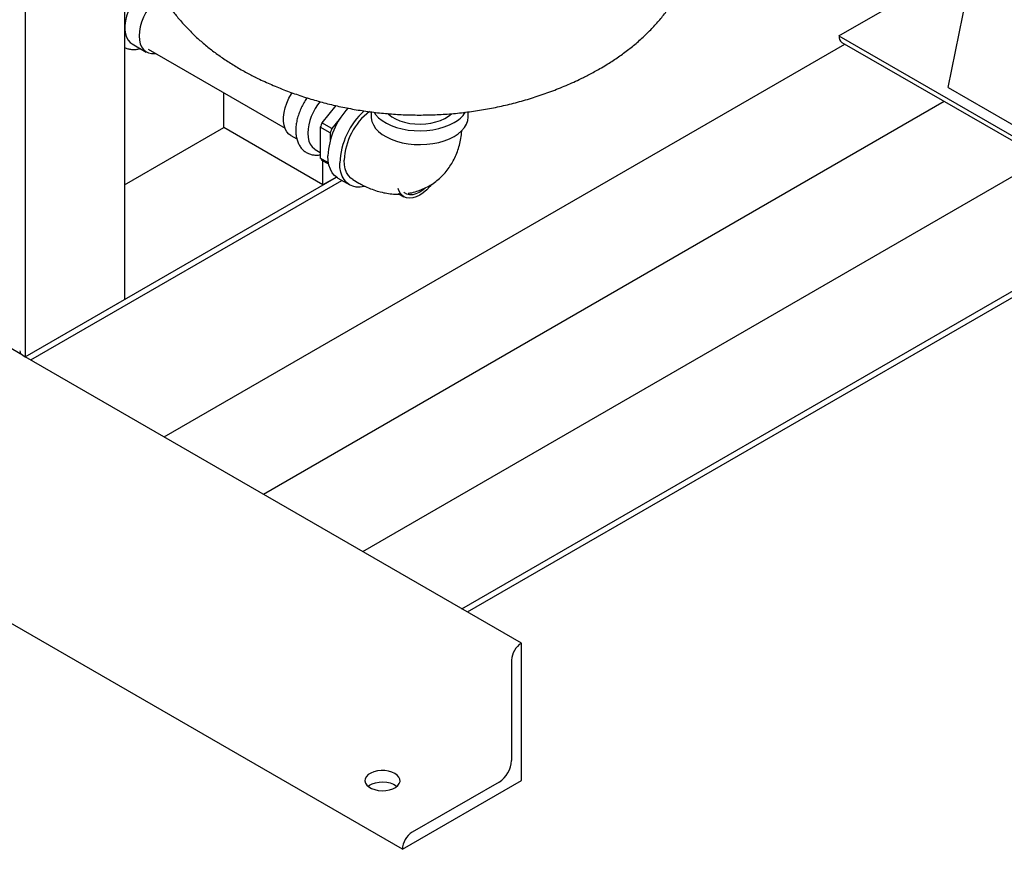
# Model space of a CAD drawing. Units: inches. Extents: x -2 to 192, y -2 to 149.
# Drawn here: x 126 to 143, y 88 to 103 of the extents above; entities that cross this region are included whole.
import ezdxf

# ---------------------------------------------------------------- set-up
doc = ezdxf.new("R2010")
doc.units = ezdxf.units.IN
doc.header["$MEASUREMENT"] = 0

msp = doc.modelspace()

# ---------------------------------------------------------------- linework, layer by layer
at = {"color": 7, "linetype": 'Continuous', "lineweight": 25}
for p, q in [((125.638, 124.696), (125.638, 96.729)), ((127.406, 108.965), (127.406, 97.75)), ((142.079, 101.526), (143.105, 106.54)), ((140.134, 102.445), (142.552, 103.841)), ((133.417, 92.239), (151.205, 102.508)), ((140.134, 102.445), (144.377, 99.995)), ((140.134, 102.444), (140.134, 102.445)), ((127.541, 102.305), (127.795, 102.158)), ((128.114, 95.301), (140.238, 102.3)), ((133.516, 92.182), (151.205, 102.394)), ((133.516, 92.182), (151.205, 102.393)), ((140.186, 102.33), (144.429, 99.881)), ((127.825, 102.21), (130.266, 100.802)), ((125.588, 96.759), (116.8, 101.832)), ((129.735, 101.712), (129.745, 101.707)), ((129.174, 100.812), (129.174, 101.432)), ((142.079, 101.526), (143.493, 100.71)), ((129.881, 94.28), (142.006, 101.28)), ((131.17, 101.204), (130.924, 100.898)), ((131.8, 101.092), (131.8, 101.008)), ((133.53, 101.008), (133.53, 101.092)), ((131.101, 100.796), (130.924, 100.898)), ((131.255, 100.988), (131.101, 100.796)), ((127.406, 99.791), (129.174, 100.811)), ((130.942, 99.791), (129.174, 100.812)), ((131.071, 100.718), (130.894, 100.82)), ((130.894, 100.82), (130.894, 100.269)), ((131.071, 100.718), (131.071, 100.591)), ((130.369, 100.673), (130.477, 100.61)), ((130.801, 100.424), (130.894, 100.37)), ((131.038, 100.186), (130.894, 100.269)), ((131.044, 100.157), (130.924, 100.226)), ((130.942, 99.791), (130.942, 100.216)), ((131.649, 93.26), (143.774, 100.259)), ((125.639, 96.729), (131.181, 99.929)), ((125.738, 96.672), (131.278, 99.871)), ((125.738, 96.672), (131.279, 99.871)), ((131.181, 99.929), (130.942, 99.791)), ((131.207, 99.912), (131.42, 99.789)), ((131.475, 99.884), (131.581, 99.823)), ((132.281, 99.638), (132.383, 99.58)), ((132.356, 87.953), (114.678, 98.158)), ((125.638, 96.729), (127.406, 97.75)), ((125.594, 96.755), (125.638, 96.729)), ((134.477, 91.627), (125.638, 96.73)), ((134.477, 91.627), (134.477, 91.627)), ((134.477, 89.177), (134.477, 91.627)), ((134.301, 91.321), (134.301, 89.535)), ((132.356, 87.953), (134.477, 89.177)), ((134.08, 89.152), (132.533, 88.259)), ((132.356, 87.953), (132.356, 87.953))]:
    msp.add_line(p, q, dxfattribs=at)
at = {"color": 7, "linetype": 'Continuous', "lineweight": 25, "flags": 128}
for points in [[(127.853, 103.357), (127.788, 103.313), (127.723, 103.259), (127.662, 103.196), (127.604, 103.125), (127.553, 103.047), (127.508, 102.965), (127.471, 102.881), (127.442, 102.796), (127.423, 102.712), (127.413, 102.63), (127.413, 102.554), (127.423, 102.484), (127.442, 102.423), (127.471, 102.371), (127.508, 102.329), (127.541, 102.305)], [(128.069, 103.186), (128.01, 103.141), (127.946, 103.082), (127.887, 103.014), (127.832, 102.94), (127.784, 102.86), (127.743, 102.776), (127.71, 102.691), (127.686, 102.606), (127.671, 102.524), (127.666, 102.445), (127.671, 102.371), (127.686, 102.306), (127.71, 102.248), (127.743, 102.201), (127.784, 102.166), (127.832, 102.142), (127.887, 102.13), (127.946, 102.131), (127.959, 102.133)], [(130.369, 100.673), (130.336, 100.696), (130.299, 100.738), (130.27, 100.79), (130.251, 100.852), (130.241, 100.921), (130.241, 100.998), (130.251, 101.079), (130.27, 101.163), (130.299, 101.248), (130.336, 101.333), (130.381, 101.414), (130.393, 101.433)], [(131.851, 101.085), (131.88, 101.043), (131.933, 100.987), (131.998, 100.935), (132.074, 100.889), (132.159, 100.848), (132.253, 100.814), (132.354, 100.787), (132.459, 100.768), (132.568, 100.757), (132.679, 100.754), (132.79, 100.759), (132.898, 100.772), (133.003, 100.793), (133.102, 100.822), (133.194, 100.858), (133.277, 100.9)], [(132.099, 101.06), (132.11, 101.049), (132.168, 101.005), (132.235, 100.966), (132.313, 100.933), (132.397, 100.906), (132.487, 100.887), (132.581, 100.876), (132.677, 100.873), (132.773, 100.878), (132.866, 100.891), (132.955, 100.912), (133.038, 100.94), (133.113, 100.975), (133.178, 101.015), (133.231, 101.059)], [(131.8, 101.008), (131.801, 100.984), (131.814, 100.92), (131.84, 100.858), (131.88, 100.798), (131.933, 100.742), (131.998, 100.69), (132.074, 100.644), (132.159, 100.603), (132.253, 100.569), (132.354, 100.542), (132.459, 100.523), (132.568, 100.512), (132.679, 100.509), (132.79, 100.514), (132.898, 100.527), (133.003, 100.548), (133.102, 100.577), (133.194, 100.613), (133.277, 100.655)], [(133.277, 100.655), (133.35, 100.703), (133.412, 100.756), (133.462, 100.813), (133.498, 100.874), (133.521, 100.936), (133.53, 101), (133.53, 101.008)], [(130.671, 100.71), (130.676, 100.637), (130.691, 100.571), (130.715, 100.514), (130.748, 100.467), (130.789, 100.431), (130.801, 100.424)], [(131.207, 99.912), (131.201, 99.916), (131.15, 99.955), (131.107, 100.007), (131.073, 100.068), (131.048, 100.14), (131.033, 100.22), (131.028, 100.308)], [(131.687, 99.763), (131.678, 99.761), (131.604, 99.75), (131.535, 99.751), (131.471, 99.766), (131.413, 99.793), (131.362, 99.833), (131.319, 99.884), (131.285, 99.946), (131.26, 100.018), (131.245, 100.098), (131.24, 100.185)], [(131.475, 99.884), (131.438, 99.91), (131.396, 99.955), (131.362, 100.01), (131.338, 100.075), (131.323, 100.149), (131.318, 100.23)], [(132.873, 99.795), (132.847, 99.763), (132.789, 99.701), (132.728, 99.649), (132.665, 99.608), (132.603, 99.577), (132.542, 99.559), (132.484, 99.553), (132.43, 99.56), (132.383, 99.58), (132.342, 99.611), (132.309, 99.654), (132.285, 99.707), (132.28, 99.726)], [(132.763, 99.733), (132.718, 99.695), (132.658, 99.656), (132.598, 99.629), (132.54, 99.615), (132.486, 99.613), (132.437, 99.625), (132.395, 99.65), (132.383, 99.66)], [(132.223, 89.305), (132.171, 89.329), (132.11, 89.347), (132.045, 89.356), (131.977, 89.357), (131.911, 89.35), (131.849, 89.334), (131.794, 89.312), (131.749, 89.283), (131.715, 89.249), (131.696, 89.211), (131.69, 89.173), (131.699, 89.134), (131.722, 89.097), (131.759, 89.064), (131.807, 89.037), (131.864, 89.016), (131.927, 89.002), (131.994, 88.997), (132.061, 89), (132.126, 89.012), (132.185, 89.031), (132.235, 89.057), (132.274, 89.089), (132.301, 89.124), (132.314, 89.163), (132.312, 89.202), (132.296, 89.24), (132.266, 89.275), (132.223, 89.305)], [(131.745, 89.075), (131.77, 89.094), (131.82, 89.12), (131.879, 89.139), (131.944, 89.15), (132.011, 89.154), (132.078, 89.148), (132.141, 89.135), (132.198, 89.114), (132.246, 89.086), (132.26, 89.075)]]:
    msp.add_lwpolyline(points, dxfattribs=at)
at = {"color": 7, "linetype": 'Continuous', "lineweight": 25}
for centre, radius, start, end in [((140.257, 102.431), 0.123, 173.7012, 234.9867), ((131.614, 100.671), 0.944, 140.0805, 177.667), ((132.373, 100.241), 1.346, 136.8894, 177.1658), ((132.588, 100.119), 1.349, 132.6845, 177.1805), ((132.495, 100.171), 1.178, 127.9669, 177.1394), ((133.014, 101.392), 0.558, 298.1074, 326.5768), ((132.039, 100.421), 1.212, 156.8023, 160.7863), ((132.215, 100.319), 1.212, 156.8023, 160.7863), ((131.156, 100.421), 0.302, 210.0702, 220.1311), ((125.633, 96.841), 0.0942, 185.6948, 245.6253), ((134.684, 91.304), 0.384, 122.6055, 177.3945), ((133.821, 89.556), 0.48, 302.6055, 357.3945), ((132.74, 87.936), 0.384, 122.6055, 177.3945)]:
    msp.add_arc(centre, radius, start, end, dxfattribs=at)
for points, knots in [([(127.665, 104.622), (127.665, 104.62), (127.663, 104.557), (127.671, 104.433), (127.688, 104.25), (127.72, 104.07), (127.763, 103.891), (127.818, 103.715), (127.884, 103.542), (127.962, 103.372), (128.052, 103.205), (128.153, 103.042), (128.266, 102.884), (128.39, 102.729), (128.525, 102.58), (128.671, 102.435), (128.829, 102.295), (128.997, 102.162), (129.175, 102.034), (129.364, 101.914), (129.554, 101.803), (129.685, 101.738), (129.747, 101.706)], [0, 0, 0, 0, 0.001589, 0.050831, 0.099974, 0.149109, 0.198344, 0.247788, 0.29755, 0.347738, 0.398458, 0.449811, 0.501887, 0.554763, 0.608491, 0.663095, 0.718562, 0.774842, 0.831844, 0.889444, 0.947502, 1, 1, 1, 1]), ([(135.876, 101.862), (135.914, 101.884), (136.018, 101.946), (136.183, 102.053), (136.367, 102.187), (136.541, 102.328), (136.704, 102.477), (136.855, 102.632), (136.994, 102.793), (137.12, 102.959), (137.233, 103.129), (137.333, 103.303), (137.42, 103.48), (137.493, 103.66), (137.554, 103.842), (137.601, 104.026), (137.632, 104.179), (137.642, 104.272), (137.645, 104.303)], [0, 0, 0, 0, 0.04058, 0.112048, 0.183423, 0.254302, 0.324477, 0.39376, 0.46201, 0.529138, 0.595112, 0.659953, 0.723719, 0.786499, 0.8484, 0.90954, 0.970043, 1, 1, 1, 1]), ([(127.406, 102.241), (127.416, 102.236), (127.444, 102.221), (127.497, 102.207), (127.562, 102.2), (127.626, 102.204), (127.669, 102.215), (127.688, 102.22)], [0, 0, 0, 0, 0.113933, 0.339531, 0.566379, 0.798413, 1, 1, 1, 1]), ([(135.597, 101.714), (135.626, 101.728), (135.722, 101.774), (135.812, 101.826), (135.876, 101.862)], [0, 0, 0, 0, 0.301295, 1, 1, 1, 1]), ([(129.737, 101.712), (129.752, 101.704), (129.847, 101.655), (130.026, 101.575), (130.276, 101.472), (130.532, 101.38), (130.793, 101.299), (131.058, 101.227), (131.329, 101.167), (131.603, 101.117), (131.88, 101.079), (132.161, 101.052), (132.444, 101.037), (132.728, 101.034), (133.014, 101.043), (133.301, 101.063), (133.588, 101.097), (133.875, 101.142), (134.16, 101.201), (134.444, 101.272), (134.725, 101.356), (135.002, 101.452), (135.274, 101.562), (135.473, 101.65), (135.579, 101.704), (135.598, 101.714)], [0, 0, 0, 0, 0.008393, 0.052677, 0.097212, 0.142013, 0.187087, 0.232435, 0.278052, 0.323927, 0.370051, 0.416412, 0.463007, 0.509835, 0.556902, 0.604213, 0.651771, 0.699568, 0.747582, 0.795777, 0.844106, 0.892509, 0.940926, 0.989299, 1, 1, 1, 1]), ([(130.658, 101.343), (130.655, 101.339), (130.634, 101.31), (130.598, 101.251), (130.554, 101.165), (130.517, 101.077), (130.488, 100.987), (130.469, 100.898), (130.459, 100.822), (130.458, 100.777), (130.458, 100.761)], [0, 0, 0, 0, 0.019985, 0.167947, 0.315923, 0.464137, 0.612843, 0.762328, 0.91284, 1, 1, 1, 1]), ([(130.458, 100.761), (130.458, 100.746), (130.459, 100.702), (130.468, 100.633), (130.49, 100.558), (130.522, 100.491), (130.564, 100.433), (130.615, 100.387), (130.671, 100.353), (130.732, 100.33), (130.796, 100.32), (130.851, 100.319), (130.884, 100.325), (130.894, 100.327)], [0, 0, 0, 0, 0.057959, 0.165998, 0.27382, 0.379507, 0.481589, 0.57967, 0.674635, 0.768126, 0.861494, 0.956439, 1, 1, 1, 1]), ([(132.462, 99.642), (132.472, 99.643), (132.523, 99.65), (132.611, 99.674), (132.724, 99.715), (132.829, 99.768), (132.928, 99.831), (133.018, 99.903), (133.1, 99.984), (133.173, 100.073), (133.237, 100.17), (133.292, 100.273), (133.338, 100.383), (133.374, 100.499), (133.399, 100.62), (133.413, 100.708), (133.415, 100.756), (133.415, 100.761)], [0, 0, 0, 0, 0.019601, 0.096171, 0.171245, 0.245149, 0.318212, 0.390719, 0.462953, 0.535268, 0.608031, 0.681626, 0.756446, 0.832866, 0.911202, 0.991639, 1, 1, 1, 1]), ([(131.581, 99.823), (131.606, 99.809), (131.673, 99.772), (131.781, 99.723), (131.903, 99.68), (132.022, 99.65), (132.139, 99.632), (132.232, 99.624), (132.285, 99.627), (132.3, 99.627)], [0, 0, 0, 0, 0.113218, 0.300653, 0.466801, 0.628819, 0.78686, 0.94138, 1, 1, 1, 1])]:
    msp.add_open_spline(points, degree=3, knots=knots, dxfattribs=at)

doc.saveas('drawing.dxf')
